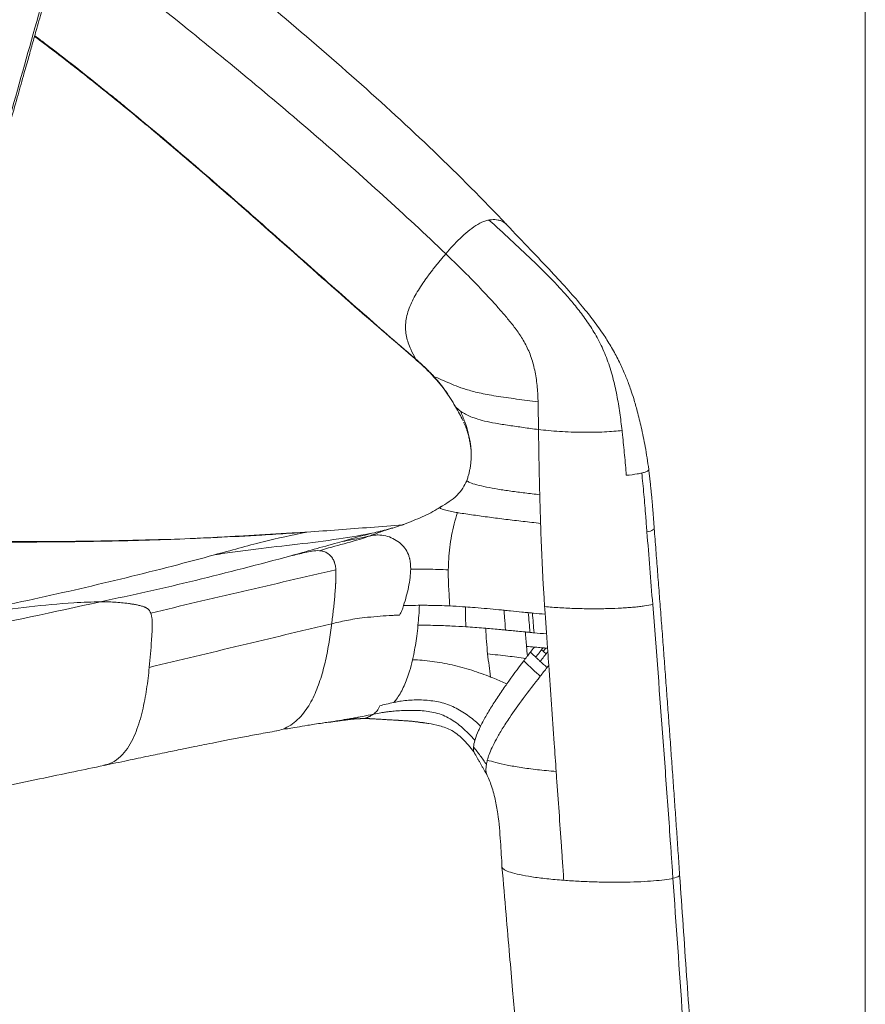
# Model space of a CAD drawing. Units: millimetres. Extents: x 180 to 1804, y 35 to 1885.
# Drawn here: x 1654 to 1804, y 454 to 629 of the extents above; entities that cross this region are included whole.
import ezdxf

# ---------------------------------------------------------------- set-up
doc = ezdxf.new("R2010")
doc.units = ezdxf.units.MM
doc.layers.add('1', color=7, linetype='Continuous', true_color=0xffffff)

msp = doc.modelspace()

# ---------------------------------------------------------------- linework, layer by layer
at = {"layer": '1', "color": 8, "linetype": 'Continuous', "lineweight": 18}
msp.add_line((1804.1, 930.49), (1804.1, 34.8), dxfattribs=at)
at = {"layer": '1', "color": 155, "linetype": 'Continuous', "lineweight": 13}
for points, knots in [([(1626.7, 521.69), (1633.01, 544.18), (1640.98, 572.57), (1650.6, 606.87), (1655.57, 624.59), (1659.3, 637.88), (1661.58, 646), (1662.41, 648.95), (1662.92, 650.8), (1663.55, 653.01), (1664.41, 655.95), (1665.14, 658.54), (1665.51, 660.02)], [0, 0, 0, 0, 0.487706, 0.615779, 0.743853, 0.871926, 0.903945, 0.919954, 0.935963, 0.943968, 0.967982, 1, 1, 1, 1]), ([(1661.68, 644.89), (1668.77, 639.44), (1684.16, 627.41), (1707.14, 608.4), (1722.27, 594.66), (1729.52, 587.72)], [0, 0, 0, 0, 0.297003, 0.648501, 1, 1, 1, 1]), ([(1656.48, 626.47), (1657.06, 626.04), (1657.64, 625.6), (1660.04, 623.79), (1663.64, 621.01), (1667.19, 618.19), (1669.82, 616.07), (1670.7, 615.36), (1672.44, 613.94), (1673.31, 613.22), (1677.63, 609.65), (1681.04, 606.77), (1687.79, 600.98), (1691.13, 598.07), (1696.1, 593.7), (1699.4, 590.78), (1702.69, 587.87), (1707.62, 583.5), (1710.9, 580.59), (1717.46, 574.82), (1720.75, 571.96), (1724.06, 569.13)], [0, 0, 0, 0, 0.023768, 0.023768, 0.098862, 0.173957, 0.173957, 0.211505, 0.211505, 0.249052, 0.249052, 0.399242, 0.399242, 0.549431, 0.549431, 0.624526, 0.699621, 0.699621, 0.84981, 0.84981, 1, 1, 1, 1]), ([(1729.52, 587.72), (1730.33, 588.67), (1731.59, 590.05), (1733.42, 591.7), (1734.86, 592.78), (1736.09, 593.44), (1736.86, 593.67), (1737.15, 593.72), (1737.21, 593.73)], [0, 0, 0, 0, 0.353996, 0.530994, 0.707992, 0.88499, 0.973489, 1, 1, 1, 1]), ([(1737.21, 593.73), (1737.25, 593.74), (1737.41, 593.76), (1737.77, 593.8), (1738.28, 593.81), (1738.85, 593.74), (1739.37, 593.59), (1739.89, 593.33), (1740.2, 593.07), (1740.37, 592.9)], [0, 0, 0, 0, 0.032626, 0.114013, 0.276786, 0.43956, 0.602334, 0.765107, 1, 1, 1, 1]), ([(1760.86, 556.31), (1760.74, 557.35), (1760.47, 559.45), (1759.96, 562.62), (1759.25, 565.82), (1758.27, 568.94), (1757, 571.85), (1755.5, 574.47), (1753.87, 576.84), (1752.15, 579), (1750.37, 581.04), (1747.94, 583.62), (1744.84, 586.68), (1741.05, 590.24), (1738.5, 592.57), (1737.21, 593.73)], [0, 0, 0, 0, 0.0625, 0.125, 0.1875, 0.25, 0.3125, 0.375, 0.4375, 0.5, 0.5625, 0.625, 0.75, 0.875, 1, 1, 1, 1]), ([(1729.52, 587.72), (1729.2, 587.35), (1728.73, 586.79), (1728.11, 586.03), (1727.65, 585.46), (1727.2, 584.88), (1726.75, 584.3), (1726.31, 583.71), (1726.02, 583.31), (1725.31, 582.3), (1724.22, 580.65), (1723.14, 578.48), (1722.6, 576.75), (1722.38, 575.47), (1722.36, 574.23), (1722.52, 573.04), (1722.84, 571.88), (1723.37, 570.55), (1723.86, 569.61), (1724.17, 569.03)], [0, 0, 0, 0, 0.064349, 0.096524, 0.128699, 0.160873, 0.193048, 0.225223, 0.257398, 0.257398, 0.386096, 0.514795, 0.579144, 0.643494, 0.707843, 0.772193, 0.836542, 0.900891, 1, 1, 1, 1]), ([(1729.52, 587.72), (1730.51, 586.77), (1732.47, 584.87), (1735.33, 581.97), (1737.65, 579.48), (1739.5, 577.41), (1740.87, 575.79), (1742.22, 574.06), (1743.48, 572.14), (1744.55, 569.92), (1745.32, 567.4), (1745.76, 564.68), (1745.89, 562.67), (1745.93, 561.59), (1745.93, 561.42)], [0, 0, 0, 0, 0.141011, 0.282021, 0.423032, 0.493537, 0.564042, 0.634547, 0.705053, 0.775558, 0.846063, 0.916568, 0.987074, 1, 1, 1, 1]), ([(1724.17, 569.03), (1724.19, 569.01), (1724.21, 569), (1724.24, 568.97), (1724.29, 568.93), (1724.41, 568.83), (1724.51, 568.74), (1724.71, 568.56), (1724.85, 568.44), (1725.05, 568.26), (1725.11, 568.2), (1725.25, 568.08), (1725.32, 568.02), (1725.45, 567.89), (1725.52, 567.83), (1725.65, 567.7), (1725.72, 567.64), (1725.82, 567.54), (1725.85, 567.51), (1725.92, 567.45), (1725.95, 567.41), (1726.02, 567.35), (1726.05, 567.32), (1726.12, 567.25), (1726.15, 567.22), (1726.22, 567.15), (1726.25, 567.11), (1726.32, 567.04), (1726.36, 567.01), (1726.43, 566.94), (1726.46, 566.9), (1726.51, 566.85), (1726.53, 566.83), (1726.56, 566.8), (1726.62, 566.75), (1726.67, 566.69), (1726.72, 566.64), (1726.74, 566.62), (1726.77, 566.59), (1726.83, 566.53), (1726.88, 566.48), (1726.95, 566.41), (1726.98, 566.38), (1727.05, 566.31), (1727.1, 566.26), (1727.15, 566.21), (1727.18, 566.17), (1727.2, 566.16), (1727.28, 566.07), (1727.35, 566), (1727.42, 565.93)], [0, 0, 0, 0, 0.015625, 0.015625, 0.03125, 0.0625, 0.125, 0.125, 0.25, 0.25, 0.3125, 0.3125, 0.375, 0.375, 0.4375, 0.4375, 0.5, 0.5, 0.53125, 0.53125, 0.5625, 0.5625, 0.59375, 0.59375, 0.625, 0.625, 0.65625, 0.65625, 0.6875, 0.6875, 0.71875, 0.71875, 0.734375, 0.734375, 0.75, 0.78125, 0.78125, 0.796875, 0.796875, 0.8125, 0.84375, 0.84375, 0.875, 0.875, 0.90625, 0.921875, 0.921875, 0.9375, 0.9375, 1, 1, 1, 1]), ([(1745.93, 561.42), (1745.25, 561.5), (1743.95, 561.66), (1742.1, 561.91), (1740.23, 562.17), (1738.43, 562.43), (1736.84, 562.71), (1734.97, 563.1), (1733.07, 563.61), (1731.33, 564.24), (1729.87, 564.87), (1728.56, 565.43), (1727.75, 565.79), (1727.42, 565.93)], [0, 0, 0, 0, 0.064936, 0.129872, 0.194807, 0.259743, 0.324679, 0.389615, 0.519486, 0.649358, 0.77923, 0.909101, 1, 1, 1, 1]), ([(1732.14, 559.77), (1731.94, 559.92), (1731.63, 560.17), (1731.36, 560.43), (1731.26, 560.53)], [0, 0, 0, 0, 0.576337, 1, 1, 1, 1]), ([(1746, 556.49), (1746, 556.7), (1745.99, 557.1), (1745.98, 557.71), (1745.98, 558.22), (1745.98, 558.63), (1745.97, 559.25), (1745.96, 560.17), (1745.95, 561), (1745.93, 561.42)], [0, 0, 0, 0, 0.125, 0.25, 0.375, 0.4375, 0.5, 0.75, 1, 1, 1, 1]), ([(1734.04, 552.65), (1734.02, 553.05), (1733.92, 554.13), (1733.56, 555.88), (1732.94, 557.86), (1732.42, 559.14), (1732.14, 559.77)], [0, 0, 0, 0, 0.160637, 0.440424, 0.720212, 1, 1, 1, 1]), ([(1746, 556.49), (1745.06, 556.61), (1743.75, 556.79), (1742.06, 557.04), (1740.79, 557.22), (1739.51, 557.4), (1737.98, 557.66), (1736.36, 558), (1734.85, 558.43), (1733.69, 558.88), (1732.8, 559.32), (1732.34, 559.62), (1732.14, 559.77)], [0, 0, 0, 0, 0.125, 0.1875, 0.25, 0.3125, 0.375, 0.5, 0.625, 0.75, 0.875, 1, 1, 1, 1]), ([(1760.86, 556.31), (1760.89, 556.06), (1760.98, 555.2), (1761.13, 553.74), (1761.36, 551.34), (1761.52, 549.55), (1761.62, 548.35)], [0, 0, 0, 0, 0.094433, 0.320825, 0.547217, 1, 1, 1, 1]), ([(1764.36, 548.76), (1764.12, 548.7), (1763.34, 548.55), (1762.35, 548.42), (1761.62, 548.35)], [0, 0, 0, 0, 0.337515, 1, 1, 1, 1]), ([(1764.36, 548.76), (1764.58, 548.81), (1765.19, 548.98), (1765.58, 549.2), (1765.61, 549.37), (1765.6, 549.41)], [0, 0, 0, 0, 0.280644, 0.852766, 1, 1, 1, 1]), ([(1765.28, 538.29), (1765.21, 539.21), (1765.03, 541.43), (1764.8, 544.3), (1764.56, 546.87), (1764.42, 548.14), (1764.36, 548.76)], [0, 0, 0, 0, 0.263698, 0.637467, 0.824352, 1, 1, 1, 1]), ([(1733.26, 547.4), (1733.37, 547.28), (1733.78, 547.03), (1734.97, 546.65), (1736.7, 546.26), (1738.42, 545.95), (1739.92, 545.71), (1741.1, 545.54), (1742.33, 545.38), (1744.02, 545.16), (1745.34, 545.01), (1746.23, 544.91)], [0, 0, 0, 0, 0.122502, 0.268752, 0.415002, 0.561251, 0.634376, 0.707501, 0.780626, 0.85375, 1, 1, 1, 1]), ([(1746.23, 544.91), (1746.24, 544.8), (1746.27, 543.37), (1746.32, 541.68), (1746.37, 540.09), (1746.38, 539.81)], [0, 0, 0, 0, 0.06308, 0.838676, 1, 1, 1, 1]), ([(1731.62, 541.72), (1731.26, 541.78), (1730.51, 541.92), (1729.48, 542.13), (1728.8, 542.33), (1728.5, 542.49), (1728.45, 542.6), (1728.52, 542.67), (1728.56, 542.7)], [0, 0, 0, 0, 0.202318, 0.43519, 0.668061, 0.784496, 0.900932, 1, 1, 1, 1]), ([(1729.98, 531.53), (1729.99, 532.17), (1730.06, 534.21), (1730.46, 537.67), (1731.16, 540.41), (1731.62, 541.72)], [0, 0, 0, 0, 0.186679, 0.59334, 1, 1, 1, 1]), ([(1731.62, 541.72), (1731.68, 541.71), (1732.57, 541.56), (1734.42, 541.29), (1737.26, 540.9), (1740.21, 540.52), (1742.74, 540.22), (1744.8, 539.99), (1745.85, 539.87), (1746.38, 539.81)], [0, 0, 0, 0, 0.01295, 0.21036, 0.40777, 0.60518, 0.80259, 0.901295, 1, 1, 1, 1]), ([(1688.71, 537.29), (1686.25, 537.19), (1680.46, 536.93), (1670.17, 536.64), (1657.67, 536.46), (1644.82, 536.51), (1635.89, 536.68), (1631.68, 536.8), (1631.21, 536.81)], [0, 0, 0, 0, 0.13601, 0.321228, 0.555404, 0.793169, 0.977063, 1, 1, 1, 1]), ([(1704.83, 538.25), (1702.24, 537.75), (1696.77, 536.54), (1691.3, 535), (1688.42, 534.22)], [0, 0, 0, 0, 0.474788, 1, 1, 1, 1]), ([(1716.81, 538.15), (1714.72, 537.71), (1710.18, 536.95), (1703.15, 536.09), (1697, 535.4), (1692.09, 534.78), (1689.64, 534.41), (1688.42, 534.22)], [0, 0, 0, 0, 0.223375, 0.48225, 0.741125, 0.870562, 1, 1, 1, 1]), ([(1704.83, 538.25), (1703.82, 538.18), (1701.18, 538), (1695.82, 537.66), (1691.42, 537.43), (1688.71, 537.29)], [0, 0, 0, 0, 0.191145, 0.500168, 1, 1, 1, 1]), ([(1715.82, 537.51), (1715.13, 537.37), (1713.85, 537.11), (1712, 536.75), (1710.84, 536.51), (1710.28, 536.37)], [0, 0, 0, 0, 0.373126, 0.686563, 1, 1, 1, 1]), ([(1716.13, 537.62), (1716.36, 537.71), (1717.27, 538.04), (1718.25, 538.41), (1719, 538.67), (1719.07, 538.69)], [0, 0, 0, 0, 0.240064, 0.925915, 1, 1, 1, 1]), ([(1723.29, 531.66), (1723.29, 531.71), (1723.29, 531.96), (1723.28, 532.42), (1723.22, 532.94), (1723.16, 533.26), (1723.14, 533.39), (1723.13, 533.45), (1723.11, 533.54), (1723.04, 533.82), (1722.82, 534.49), (1722.27, 535.46), (1721.32, 536.43), (1720.16, 537.17), (1718.86, 537.63), (1717.72, 537.77), (1716.8, 537.73), (1716.35, 537.66), (1716.13, 537.62)], [0, 0, 0, 0, 0.015349, 0.07689, 0.138431, 0.169201, 0.173047, 0.176894, 0.184586, 0.199971, 0.261512, 0.384593, 0.507675, 0.630756, 0.753837, 0.876919, 0.938459, 1, 1, 1, 1]), ([(1765.28, 538.29), (1765.76, 538.39), (1766.34, 538.58), (1766.56, 538.81), (1766.57, 538.91), (1766.57, 538.92)], [0, 0, 0, 0, 0.582452, 0.929242, 1, 1, 1, 1]), ([(1639.79, 522.84), (1640.48, 522.98), (1641.85, 523.27), (1644.59, 523.84), (1649.39, 524.85), (1656.25, 526.34), (1664.48, 528.18), (1672.71, 530.13), (1680.69, 532.13), (1685.93, 533.54), (1688.42, 534.22)], [0, 0, 0, 0, 0.042324, 0.084648, 0.169297, 0.338593, 0.50789, 0.677187, 0.846483, 1, 1, 1, 1]), ([(1701.99, 534.05), (1696.34, 532.51), (1687.87, 530.32), (1676.58, 527.68), (1670.95, 526.48), (1668.13, 525.87)], [0, 0, 0, 0, 0.5, 0.75, 1, 1, 1, 1]), ([(1710, 531.54), (1710, 531.73), (1709.96, 532.16), (1709.84, 532.62), (1709.73, 532.91), (1709.71, 532.98), (1709.68, 533.05), (1709.6, 533.22), (1709.41, 533.59), (1709.05, 534.08), (1708.5, 534.54), (1707.87, 534.83), (1707.37, 534.92), (1707.1, 534.95), (1707.06, 534.95)], [0, 0, 0, 0, 0.107108, 0.250705, 0.27763, 0.286605, 0.29558, 0.322504, 0.394303, 0.537901, 0.681498, 0.825096, 0.968693, 1, 1, 1, 1]), ([(1677.08, 523.86), (1679.77, 524.5), (1685.13, 525.8), (1693.4, 527.71), (1701.66, 529.63), (1707.22, 530.91), (1710, 531.54)], [0, 0, 0, 0, 0.250001, 0.5, 0.75, 1, 1, 1, 1]), ([(1709.25, 521.95), (1709.34, 522.74), (1709.54, 524.33), (1709.76, 526.32), (1709.86, 527.62), (1709.9, 528.17), (1709.91, 528.35), (1709.92, 528.45), (1709.92, 528.52), (1709.93, 528.6), (1709.94, 528.7), (1709.94, 528.8), (1709.95, 528.9), (1709.95, 529), (1709.98, 529.48), (1710, 530.13), (1710.01, 530.94), (1710, 531.34), (1710, 531.54)], [0, 0, 0, 0, 0.25, 0.5, 0.625, 0.65625, 0.671875, 0.679688, 0.6875, 0.695312, 0.703125, 0.71875, 0.726562, 0.734375, 0.75, 0.875, 0.9375, 1, 1, 1, 1]), ([(1723.29, 531.66), (1723.26, 531.16), (1723.2, 530.1), (1722.92, 528.49), (1722.53, 526.83), (1722.2, 525.74), (1722.04, 525.19)], [0, 0, 0, 0, 0.226061, 0.482395, 0.739244, 1, 1, 1, 1]), ([(1723.29, 531.66), (1723.69, 531.67), (1724.38, 531.68), (1725.39, 531.68), (1726.6, 531.67), (1728.15, 531.63), (1729.38, 531.57), (1729.98, 531.53)], [0, 0, 0, 0, 0.187038, 0.322532, 0.458025, 0.729013, 1, 1, 1, 1]), ([(1729.98, 531.53), (1729.98, 531.47), (1729.97, 530.72), (1729.98, 529.62), (1730.05, 528.23), (1730.14, 526.86), (1730.2, 525.82), (1730.23, 525.13)], [0, 0, 0, 0, 0.026572, 0.351048, 0.513286, 0.675524, 1, 1, 1, 1]), ([(1625.71, 517.04), (1631.58, 518.24), (1645.71, 520.99), (1659.86, 524.07), (1668.13, 525.87)], [0, 0, 0, 0, 0.415129, 1, 1, 1, 1]), ([(1668.13, 525.87), (1667.39, 525.86), (1665.8, 525.82), (1661.58, 525.61), (1652.85, 524.77), (1645.02, 523.61), (1639.79, 522.84)], [0, 0, 0, 0, 0.078191, 0.166071, 0.444027, 1, 1, 1, 1]), ([(1677.08, 523.86), (1677.08, 523.86), (1677, 524.08), (1676.76, 524.49), (1676.36, 524.77), (1676.12, 524.88), (1676.06, 524.91), (1675.99, 524.93), (1675.84, 524.99), (1675.5, 525.1), (1674.99, 525.24), (1674.37, 525.37), (1673.75, 525.48), (1672.92, 525.6), (1671.88, 525.72), (1670.63, 525.81), (1669.38, 525.87), (1668.55, 525.88), (1668.13, 525.87)], [0, 0, 0, 0, 0.000439, 0.067077, 0.133714, 0.146208, 0.150373, 0.154538, 0.167033, 0.200351, 0.266989, 0.333626, 0.400263, 0.466901, 0.600176, 0.73345, 0.866725, 1, 1, 1, 1]), ([(1722.04, 525.19), (1721.95, 524.9), (1721.76, 524.31), (1721.46, 523.78), (1721.31, 523.51)], [0, 0, 0, 0, 0.498787, 1, 1, 1, 1]), ([(1722.04, 525.19), (1722.3, 525.2), (1723.13, 525.22), (1724.07, 525.24), (1724.77, 525.25), (1724.85, 525.25)], [0, 0, 0, 0, 0.282653, 0.909102, 1, 1, 1, 1]), ([(1724.85, 525.25), (1725.07, 525.25), (1725.59, 525.25), (1726.74, 525.24), (1728.33, 525.21), (1729.6, 525.16), (1730.23, 525.13)], [0, 0, 0, 0, 0.124312, 0.29945, 0.649725, 1, 1, 1, 1]), ([(1733.05, 524.96), (1732.87, 524.98), (1731.94, 525.04), (1731, 525.09), (1730.23, 525.13)], [0, 0, 0, 0, 0.193209, 1, 1, 1, 1]), ([(1747.1, 525.02), (1747.97, 524.94), (1749.79, 524.8), (1752.67, 524.67), (1755.56, 524.62), (1758.3, 524.65), (1760.4, 524.73), (1761.92, 524.83), (1762.99, 524.92), (1763.97, 525.02), (1765.15, 525.17), (1765.89, 525.31), (1766.31, 525.4)], [0, 0, 0, 0, 0.125, 0.25, 0.375, 0.5, 0.625, 0.6875, 0.75, 0.8125, 0.875, 1, 1, 1, 1]), ([(1769.9, 476.72), (1769.87, 477.23), (1769.8, 478.24), (1769.66, 480.27), (1769.41, 483.82), (1769.05, 488.89), (1768.61, 494.97), (1767.72, 507.14), (1766.95, 517.28), (1766.31, 525.4)], [0, 0, 0, 0, 0.03125, 0.0625, 0.125, 0.25, 0.375, 0.5, 1, 1, 1, 1]), ([(1677.08, 523.86), (1677.16, 523.67), (1677.26, 523.27), (1677.36, 522.47), (1677.37, 521.81), (1677.36, 521.33), (1677.35, 521.23), (1677.35, 521.12), (1677.35, 521.02), (1677.34, 520.92), (1677.34, 520.85), (1677.34, 520.77), (1677.33, 520.67), (1677.32, 520.49), (1677.29, 519.94), (1677.2, 518.63), (1677.05, 516.62), (1676.91, 515.02), (1676.83, 514.22)], [0, 0, 0, 0, 0.0625, 0.125, 0.25, 0.265625, 0.273438, 0.28125, 0.296875, 0.304688, 0.3125, 0.320312, 0.328125, 0.34375, 0.375, 0.5, 0.75, 1, 1, 1, 1]), ([(1721.31, 523.51), (1721, 523.5), (1720.37, 523.47), (1719.01, 523.4), (1717.18, 523.27), (1714.46, 523), (1711.7, 522.56), (1710.08, 522.16), (1709.25, 521.95)], [0, 0, 0, 0, 0.054453, 0.108804, 0.245445, 0.405792, 0.694709, 1, 1, 1, 1]), ([(1733.05, 524.96), (1733.05, 524.75), (1733.05, 523.56), (1733.06, 522.38), (1733.08, 521.42)], [0, 0, 0, 0, 0.179458, 1, 1, 1, 1]), ([(1739.88, 524.37), (1739.58, 524.4), (1737.9, 524.57), (1735.64, 524.77), (1733.61, 524.93), (1733.05, 524.96)], [0, 0, 0, 0, 0.138946, 0.76278, 1, 1, 1, 1]), ([(1739.88, 524.37), (1740.27, 524.34), (1741.33, 524.23), (1742.76, 524.08), (1743.82, 523.98), (1744.19, 523.94)], [0, 0, 0, 0, 0.263426, 0.738458, 1, 1, 1, 1]), ([(1739.89, 524.37), (1739.92, 523.94), (1740, 522.76), (1740.09, 521.59), (1740.15, 520.84)], [0, 0, 0, 0, 0.360761, 1, 1, 1, 1]), ([(1744.92, 523.87), (1744.99, 523.86), (1745.74, 523.79), (1746.5, 523.72), (1747.2, 523.66)], [0, 0, 0, 0, 0.086944, 1, 1, 1, 1]), ([(1676.83, 514.22), (1679.53, 514.86), (1684.93, 516.15), (1693.01, 518.09), (1699.74, 519.71), (1704.48, 520.83), (1707.19, 521.47), (1708.57, 521.79), (1709.25, 521.95)], [0, 0, 0, 0, 0.25, 0.5, 0.75, 0.875, 0.9375, 1, 1, 1, 1]), ([(1709.25, 521.95), (1709.23, 521.85), (1709.09, 520.64), (1708.75, 518.32), (1708.1, 515.04), (1707.22, 511.84), (1706.02, 508.77), (1704.35, 505.99), (1702.45, 504.15), (1701.08, 503.45), (1700.6, 503.26), (1700.6, 503.26)], [0, 0, 0, 0, 0.013348, 0.165126, 0.316904, 0.468682, 0.62046, 0.772237, 0.924015, 0.999904, 1, 1, 1, 1]), ([(1723.62, 515.56), (1723.7, 515.88), (1723.99, 517.23), (1724.32, 519.27), (1724.52, 521.05), (1724.59, 521.7)], [0, 0, 0, 0, 0.164023, 0.695188, 1, 1, 1, 1]), ([(1724.59, 521.7), (1725.56, 521.71), (1727.57, 521.69), (1730.45, 521.58), (1732.27, 521.48), (1733.08, 521.42)], [0, 0, 0, 0, 0.354288, 0.708576, 1, 1, 1, 1]), ([(1733.08, 521.42), (1734.16, 521.35), (1735.34, 521.26), (1736.5, 521.17), (1736.62, 521.16)], [0, 0, 0, 0, 0.893017, 1, 1, 1, 1]), ([(1736.62, 521.16), (1737.53, 521.08), (1738.71, 520.97), (1739.87, 520.87), (1740.15, 520.84)], [0, 0, 0, 0, 0.757382, 1, 1, 1, 1]), ([(1740.15, 520.84), (1740.51, 520.81), (1741.24, 520.74), (1742.41, 520.63), (1743.22, 520.55), (1743.67, 520.51)], [0, 0, 0, 0, 0.308945, 0.617889, 1, 1, 1, 1]), ([(1736.97, 516.6), (1738.19, 516.49), (1740.45, 516.24), (1742.67, 515.95), (1743.72, 515.82)], [0, 0, 0, 0, 0.52663, 1, 1, 1, 1]), ([(1745.27, 517.82), (1745.43, 517.81), (1745.94, 517.76), (1746.45, 517.71), (1746.81, 517.69)], [0, 0, 0, 0, 0.304482, 1, 1, 1, 1]), ([(1745.51, 516.02), (1745.72, 516.3), (1746.07, 516.73), (1746.41, 517.18), (1746.54, 517.34)], [0, 0, 0, 0, 0.630358, 1, 1, 1, 1]), ([(1747.36, 516.61), (1747.23, 516.45), (1746.88, 516.01), (1746.54, 515.57), (1746.31, 515.28)], [0, 0, 0, 0, 0.352941, 1, 1, 1, 1]), ([(1720.32, 507.99), (1720.53, 508.24), (1721.17, 509.08), (1722.15, 510.84), (1723.02, 513.19), (1723.46, 514.86), (1723.62, 515.56)], [0, 0, 0, 0, 0.149352, 0.465437, 0.781522, 1, 1, 1, 1]), ([(1743.72, 515.82), (1743.7, 515.79), (1743.59, 515.64), (1743.47, 515.49), (1743.38, 515.36)], [0, 0, 0, 0, 0.161777, 1, 1, 1, 1]), ([(1747.83, 514.57), (1748.16, 509.94), (1748.6, 503.66), (1749.04, 497.38), (1749.15, 495.72)], [0, 0, 0, 0, 0.736255, 1, 1, 1, 1]), ([(1676.83, 514.22), (1676.68, 512.93), (1676.39, 510.33), (1675.67, 506.49), (1674.57, 502.74), (1672.85, 499.3), (1670.61, 497.25), (1669.1, 496.89), (1668.73, 496.83)], [0, 0, 0, 0, 0.185717, 0.373129, 0.561581, 0.750472, 0.940409, 1, 1, 1, 1]), ([(1740.36, 511.26), (1740.28, 511.14), (1739.68, 510.29), (1738.62, 508.74), (1737.32, 506.68), (1736.36, 505.03), (1735.87, 504.09), (1735.71, 503.76)], [0, 0, 0, 0, 0.045001, 0.3137, 0.582399, 0.851098, 1, 1, 1, 1]), ([(1740.36, 511.26), (1740.27, 511.3), (1739.82, 511.51), (1739.01, 511.88), (1738.15, 512.24), (1737.64, 512.45), (1737.5, 512.5)], [0, 0, 0, 0, 0.101971, 0.480556, 0.859141, 1, 1, 1, 1]), ([(1717.82, 507.39), (1718.18, 507.48), (1719.02, 507.7), (1719.85, 507.89), (1720.32, 507.99)], [0, 0, 0, 0, 0.432322, 1, 1, 1, 1]), ([(1735.71, 503.76), (1735.55, 503.92), (1735.07, 504.38), (1734.22, 505.11), (1732.79, 506.19), (1731.22, 507.11), (1729.54, 507.76), (1728.23, 508.1), (1726.9, 508.31), (1725.57, 508.42), (1724.24, 508.44), (1722.92, 508.38), (1721.72, 508.25), (1720.87, 508.1), (1720.44, 508.01), (1720.33, 507.99), (1720.32, 507.99)], [0, 0, 0, 0, 0.041332, 0.121124, 0.200917, 0.360502, 0.440294, 0.520087, 0.599879, 0.679672, 0.759464, 0.839257, 0.919049, 0.978893, 0.998842, 1, 1, 1, 1]), ([(1714.01, 505.36), (1714.02, 505.36), (1714.11, 505.38), (1714.85, 505.51), (1715.73, 505.7), (1716.53, 505.86), (1716.69, 505.89)], [0, 0, 0, 0, 0.009502, 0.100306, 0.826739, 1, 1, 1, 1]), ([(1714.71, 505.13), (1714.88, 505.14), (1715.32, 505.2), (1715.98, 505.48), (1716.46, 505.76), (1716.69, 505.89)], [0, 0, 0, 0, 0.23614, 0.638834, 1, 1, 1, 1]), ([(1716.69, 505.89), (1716.9, 506.07), (1717.32, 506.41), (1717.66, 507.07), (1717.82, 507.39)], [0, 0, 0, 0, 0.505844, 1, 1, 1, 1]), ([(1716.69, 505.89), (1717.12, 505.98), (1717.77, 506.1), (1718.64, 506.25), (1719.19, 506.32), (1719.85, 506.4), (1720.74, 506.49), (1721.97, 506.55), (1723.32, 506.58), (1724.68, 506.56), (1726.04, 506.45), (1727.39, 506.23), (1728.72, 505.86), (1730.42, 505.09), (1731.92, 504.02), (1733.25, 502.77), (1734.07, 501.94), (1734.54, 501.42), (1734.7, 501.23)], [0, 0, 0, 0, 0.068718, 0.103077, 0.137436, 0.154615, 0.206153, 0.274871, 0.343589, 0.412307, 0.481025, 0.549743, 0.61846, 0.687178, 0.824614, 0.893332, 0.96205, 1, 1, 1, 1]), ([(1708.61, 504.47), (1709.24, 504.57), (1710.42, 504.75), (1712.06, 505.02), (1713.15, 505.2), (1713.7, 505.3), (1713.94, 505.35), (1714.01, 505.36)], [0, 0, 0, 0, 0.410841, 0.727266, 0.885479, 0.964586, 1, 1, 1, 1]), ([(1714.01, 505.36), (1713.77, 505.28), (1713.01, 505.07), (1712.23, 504.93), (1711.69, 504.86)], [0, 0, 0, 0, 0.312744, 1, 1, 1, 1]), ([(1723.94, 504.59), (1723.2, 504.66), (1721.65, 504.79), (1719.2, 504.91), (1717.49, 505.01), (1716.59, 505.07)], [0, 0, 0, 0, 0.301285, 0.633824, 1, 1, 1, 1]), ([(1723.71, 504.6), (1723.76, 504.6), (1723.83, 504.59), (1723.91, 504.59), (1723.94, 504.59)], [0, 0, 0, 0, 0.650637, 1, 1, 1, 1]), ([(1735.71, 503.76), (1735.58, 503.49), (1735.19, 502.66), (1734.88, 501.83), (1734.71, 501.29), (1734.7, 501.23)], [0, 0, 0, 0, 0.286398, 0.928777, 1, 1, 1, 1]), ([(1734.46, 500.05), (1734.45, 499.9), (1734.45, 499.62), (1734.5, 499.26), (1734.6, 499.02), (1734.68, 498.89), (1734.7, 498.86)], [0, 0, 0, 0, 0.294138, 0.588276, 0.882414, 1, 1, 1, 1]), ([(1736.91, 497.74), (1737.37, 497.59), (1738.42, 497.29), (1740.37, 496.84), (1742.82, 496.41), (1745.74, 496.02), (1747.98, 495.81), (1749.15, 495.72)], [0, 0, 0, 0, 0.187686, 0.390764, 0.593843, 0.796921, 1, 1, 1, 1]), ([(1736.75, 496.91), (1736.72, 496.66), (1736.66, 496.18), (1736.66, 495.75), (1736.69, 495.56), (1736.7, 495.55)], [0, 0, 0, 0, 0.499542, 0.971742, 1, 1, 1, 1]), ([(1749.15, 495.72), (1749.18, 495.35), (1749.35, 492.95), (1749.66, 488.53), (1750.01, 483.46), (1750.26, 479.91), (1750.4, 477.89), (1750.47, 476.87), (1750.51, 476.37)], [0, 0, 0, 0, 0.057424, 0.371616, 0.685808, 0.842904, 0.921452, 1, 1, 1, 1]), ([(1739.53, 478.69), (1739.53, 478.68), (1739.55, 478.6), (1739.66, 478.44), (1740.07, 478.15), (1740.95, 477.79), (1742.58, 477.37), (1744.76, 476.98), (1747.42, 476.63), (1749.45, 476.45), (1750.51, 476.37)], [0, 0, 0, 0, 0.01597, 0.097973, 0.179975, 0.34398, 0.507985, 0.67199, 0.835995, 1, 1, 1, 1]), ([(1750.51, 476.37), (1751.4, 476.3), (1753.25, 476.18), (1756.1, 476.07), (1758.94, 476.02), (1762.58, 476.04), (1765.87, 476.19), (1768.48, 476.46), (1769.49, 476.63), (1769.9, 476.72)], [0, 0, 0, 0, 0.125, 0.25, 0.375, 0.5, 0.75, 0.875, 1, 1, 1, 1]), ([(1769.9, 476.72), (1770.39, 476.84), (1770.96, 477.04), (1771.11, 477.26), (1771.1, 477.35)], [0, 0, 0, 0, 0.619993, 1, 1, 1, 1]), ([(1796.83, 90.5), (1794.73, 120.7), (1790.33, 183.75), (1784.79, 263.22), (1780.21, 328.92), (1776.77, 378.18), (1773.91, 419.24), (1771.62, 452.09), (1770.47, 468.51), (1769.9, 476.72)], [0, 0, 0, 0, 0.234607, 0.489738, 0.617303, 0.744869, 0.872434, 0.936217, 1, 1, 1, 1])]:
    msp.add_open_spline(points, degree=3, knots=knots, dxfattribs=at)
at = {"layer": '1', "color": 155, "linetype": 'Continuous', "lineweight": 18}
for points, knots in [([(1626.98, 522.06), (1628.36, 526.92), (1631.06, 536.53), (1635, 550.47), (1638.67, 563.49), (1642.01, 575.32), (1645.01, 585.95), (1647.67, 595.38), (1650, 603.61), (1651.86, 610.19), (1653.3, 615.3), (1654.38, 619.11), (1655.27, 622.25), (1656.06, 625.07), (1656.91, 628.05), (1658.03, 632.04), (1659.52, 637.31), (1661.42, 643.99), (1663.65, 651.9), (1665.26, 657.57), (1666.12, 660.61)], [0, 0, 0, 0, 0.105365, 0.207963, 0.301929, 0.387264, 0.463965, 0.532033, 0.591468, 0.642267, 0.674567, 0.702053, 0.724724, 0.742694, 0.762906, 0.789456, 0.828885, 0.877119, 0.934158, 1, 1, 1, 1]), ([(1740.35, 592.92), (1736.17, 597.32), (1727.55, 606), (1713.75, 618.63), (1699.39, 631.01), (1684.68, 643.2), (1673.41, 652.5), (1667.08, 657.72), (1665.63, 658.91)], [0, 0, 0, 0, 0.189109, 0.378059, 0.56686, 0.755554, 0.944189, 1, 1, 1, 1]), ([(1656.44, 626.37), (1658.76, 624.64), (1663.72, 620.84), (1671.54, 614.61), (1680.18, 607.42), (1689.78, 599.17), (1700.93, 589.35), (1712.55, 578.99), (1720.69, 571.95), (1724.36, 568.81)], [0, 0, 0, 0, 0.094795, 0.205278, 0.33082, 0.469946, 0.631068, 0.834193, 1, 1, 1, 1]), ([(1765.6, 549.41), (1765.43, 550.75), (1765.04, 553.26), (1764.33, 556.72), (1763.64, 559.56), (1763.01, 561.77), (1762.48, 563.4), (1761.94, 564.92), (1761.24, 566.68), (1760.24, 568.83), (1759.03, 571.06), (1757.53, 573.46), (1755.79, 575.9), (1753.67, 578.55), (1751.18, 581.43), (1748.09, 584.79), (1744.38, 588.67), (1741.76, 591.43), (1740.37, 592.9)], [0, 0, 0, 0, 0.075993, 0.140724, 0.19382, 0.234971, 0.26408, 0.285719, 0.322044, 0.363395, 0.408253, 0.45279, 0.511982, 0.572336, 0.648393, 0.745399, 0.862876, 1, 1, 1, 1]), ([(1724.46, 568.68), (1724.6, 568.56), (1725.26, 567.99), (1726.14, 567.16), (1726.93, 566.35), (1727.2, 566.07)], [0, 0, 0, 0, 0.152015, 0.722905, 1, 1, 1, 1]), ([(1727.15, 566.07), (1727.5, 565.72), (1728.26, 564.91), (1729.31, 563.61), (1730.34, 562.06), (1730.97, 561.03), (1731.26, 560.54)], [0, 0, 0, 0, 0.243536, 0.522505, 0.777871, 1, 1, 1, 1]), ([(1727.29, 565.99), (1727.63, 565.63), (1728.29, 564.92), (1729.11, 563.91), (1729.77, 562.95), (1730.24, 562.21), (1730.75, 561.4), (1731.07, 560.86), (1731.26, 560.53)], [0, 0, 0, 0, 0.240533, 0.483026, 0.611907, 0.744542, 0.845313, 1, 1, 1, 1]), ([(1731.26, 560.53), (1731.5, 560.12), (1731.97, 559.29), (1732.39, 558.47), (1732.6, 558.06)], [0, 0, 0, 0, 0.503922, 1, 1, 1, 1]), ([(1733.26, 547.4), (1733.06, 546.93), (1732.57, 545.98), (1731.47, 544.67), (1730.02, 543.56), (1729.07, 542.96), (1728.57, 542.7)], [0, 0, 0, 0, 0.189614, 0.409892, 0.678972, 1, 1, 1, 1]), ([(1728.75, 542.85), (1728.5, 542.67), (1727.34, 541.87), (1724.95, 540.81), (1721.96, 539.52), (1719.98, 538.93), (1719.07, 538.69)], [0, 0, 0, 0, 0.094627, 0.411396, 0.731376, 1, 1, 1, 1]), ([(1728.56, 542.7), (1728.57, 542.71), (1728.62, 542.74), (1728.7, 542.78), (1728.77, 542.8)], [0, 0, 0, 0, 0.15282, 1, 1, 1, 1]), ([(1722.07, 539.6), (1722, 539.59), (1720.05, 539.42), (1716.21, 539.1), (1710.54, 538.66), (1706.71, 538.39), (1704.83, 538.25)], [0, 0, 0, 0, 0.011524, 0.349968, 0.679529, 1, 1, 1, 1]), ([(1720.1, 539.03), (1719.53, 538.85), (1718.75, 538.63), (1717.88, 538.39), (1717.27, 538.24), (1716.96, 538.18), (1716.9, 538.16), (1716.94, 538.18)], [0, 0, 0, 0, 0.262742, 0.397333, 0.520609, 0.757685, 1, 1, 1, 1]), ([(1679.89, 536.97), (1679.41, 536.96), (1677.43, 536.89), (1674.11, 536.8), (1670.13, 536.71), (1666.75, 536.66), (1663.88, 536.62), (1660.93, 536.59), (1657.4, 536.57), (1652.85, 536.56), (1647.35, 536.59), (1640.88, 536.67), (1635.37, 536.79), (1632.02, 536.88), (1631.19, 536.9)], [0, 0, 0, 0, 0.031176, 0.129167, 0.213829, 0.285183, 0.343248, 0.394302, 0.469287, 0.562512, 0.673919, 0.803429, 0.950938, 1, 1, 1, 1]), ([(1746.31, 512.64), (1745.28, 511.31), (1743.34, 508.8), (1741.12, 505.68), (1739.58, 503.3), (1738.53, 501.51), (1737.75, 500), (1737.21, 498.75), (1737.01, 498.06), (1736.91, 497.74)], [0, 0, 0, 0, 0.235144, 0.443354, 0.576061, 0.698481, 0.810013, 0.910464, 1, 1, 1, 1]), ([(1700.6, 503.26), (1700.9, 503.27), (1701.63, 503.33), (1703.03, 503.58), (1704.88, 503.9), (1706.62, 504.17), (1707.6, 504.32)], [0, 0, 0, 0, 0.24714, 0.496502, 0.747782, 1, 1, 1, 1]), ([(1707.58, 504.32), (1707.6, 504.32), (1707.93, 504.37), (1708.27, 504.42), (1708.61, 504.47)], [0, 0, 0, 0, 0.056133, 1, 1, 1, 1]), ([(1723.44, 504.64), (1723.52, 504.63), (1723.61, 504.62), (1723.69, 504.61), (1723.71, 504.6)], [0, 0, 0, 0, 0.870454, 1, 1, 1, 1]), ([(1726.43, 504.26), (1727.1, 504.16), (1728.51, 503.85), (1730.8, 503.05), (1732.92, 501.22), (1734.14, 499.74), (1734.7, 498.86)], [0, 0, 0, 0, 0.197806, 0.429725, 0.696477, 1, 1, 1, 1]), ([(1668.78, 496.78), (1670.19, 497.08), (1672.82, 497.63), (1676.53, 498.41), (1679.75, 499.08), (1682.49, 499.65), (1684.72, 500.1), (1686.69, 500.5), (1688.65, 500.89), (1690.91, 501.33), (1693.49, 501.83), (1696.37, 502.37), (1698.4, 502.73), (1699.47, 502.92)], [0, 0, 0, 0, 0.135446, 0.255497, 0.360152, 0.449413, 0.523279, 0.578359, 0.642625, 0.716923, 0.801252, 0.895611, 1, 1, 1, 1]), ([(1736.75, 496.91), (1736.77, 497.04), (1736.81, 497.31), (1736.88, 497.6), (1736.91, 497.74)], [0, 0, 0, 0, 0.493846, 1, 1, 1, 1]), ([(1622.08, 487.05), (1624, 487.46), (1628.6, 488.45), (1635.76, 489.94), (1643.38, 491.51), (1650.52, 492.98), (1657.16, 494.36), (1663.18, 495.61), (1666.98, 496.41), (1668.74, 496.77)], [0, 0, 0, 0, 0.124859, 0.296511, 0.458358, 0.610397, 0.752626, 0.885041, 1, 1, 1, 1]), ([(1736.66, 495.55), (1737, 494.85), (1737.65, 493.29), (1738.33, 490.81), (1738.96, 487.41), (1739.24, 483.37), (1739.46, 480.22), (1739.52, 478.7)], [0, 0, 0, 0, 0.13108, 0.288246, 0.440978, 0.730752, 1, 1, 1, 1]), ([(1739.52, 478.72), (1739.76, 475.91), (1740.22, 470.67), (1740.84, 463.37), (1741.37, 457.21), (1741.78, 452.43), (1742.11, 448.65), (1742.39, 445.28), (1742.72, 441.5), (1743.14, 436.6), (1743.67, 430.43), (1744.32, 422.87), (1745.06, 414.3), (1745.88, 404.74), (1746.79, 394.17), (1747.78, 382.6), (1748.91, 369.47), (1750.17, 354.68), (1751.59, 338.16), (1753.12, 320.38), (1754.75, 301.35), (1756.49, 281.06), (1758.33, 259.52), (1760.22, 237.41), (1762.16, 214.79), (1764.13, 191.73), (1766.19, 167.62), (1768.33, 142.45), (1770.5, 117.05), (1771.95, 100.04), (1772.65, 91.76)], [0, 0, 0, 0, 0.021806, 0.040669, 0.056587, 0.069562, 0.0777, 0.085929, 0.095692, 0.106988, 0.123947, 0.143492, 0.165624, 0.190342, 0.217647, 0.247538, 0.280016, 0.319462, 0.362153, 0.408089, 0.45727, 0.509696, 0.565367, 0.624284, 0.681142, 0.740727, 0.803039, 0.868079, 0.935847, 1, 1, 1, 1]), ([(1739.52, 478.72), (1739.52, 478.72), (1739.52, 478.71), (1739.52, 478.7), (1739.53, 478.69)], [0, 0, 0, 0, 0.593753, 1, 1, 1, 1]), ([(1797.74, 91.19), (1797.27, 98.08), (1796.29, 112.23), (1794.83, 133.23), (1793.41, 153.75), (1792.08, 173), (1790.84, 190.97), (1789.69, 207.67), (1788.65, 222.71), (1787.72, 236.17), (1786.9, 248.11), (1786.14, 258.99), (1785.47, 268.83), (1784.86, 277.67), (1784.29, 285.84), (1783.78, 293.24), (1783.33, 299.79), (1783, 304.49), (1782.76, 307.98), (1782.56, 310.96), (1782.3, 314.74), (1781.98, 319.4), (1781.59, 324.95), (1781.13, 331.7), (1780.58, 339.72), (1779.93, 349.08), (1779.21, 359.56), (1778.41, 371.15), (1777.54, 383.85), (1776.6, 397.36), (1775.62, 411.65), (1774.59, 426.67), (1773.49, 442.68), (1772.32, 459.68), (1771.51, 471.34), (1771.1, 477.34)], [0, 0, 0, 0, 0.053506, 0.109965, 0.16312, 0.212971, 0.259517, 0.302759, 0.342697, 0.376404, 0.407334, 0.435488, 0.460897, 0.48378, 0.504177, 0.524339, 0.541293, 0.555038, 0.560896, 0.568391, 0.578178, 0.590257, 0.604627, 0.621289, 0.642672, 0.666929, 0.694062, 0.724069, 0.756951, 0.792708, 0.829055, 0.867958, 0.909416, 0.95343, 1, 1, 1, 1])]:
    msp.add_open_spline(points, degree=3, knots=knots, dxfattribs=at)
at = {"layer": '1', "color": 155, "linetype": 'Continuous', "lineweight": 13}
for points in [[(1724.06, 569.13), (1724.1, 569.1), (1724.13, 569.06), (1724.17, 569.03)], [(1724.34, 568.78), (1724.23, 568.88), (1724.13, 569), (1724.06, 569.13)], [(1724.17, 569.03), (1724.25, 568.89), (1724.35, 568.78), (1724.46, 568.68)], [(1746.23, 544.91), (1746.21, 545.87), (1746.16, 547.8), (1746.1, 550.7), (1746.05, 553.59), (1746.02, 555.53), (1746, 556.49)], [(1746, 556.49), (1746.57, 556.43), (1747.77, 556.3), (1749.73, 556.14), (1751.8, 556.04), (1753.89, 555.99), (1755.9, 556), (1757.77, 556.06), (1759.45, 556.18), (1760.42, 556.26), (1760.86, 556.31)], [(1746.38, 539.81), (1746.49, 536.26), (1746.64, 532.72), (1746.84, 529.22)], [(1707.06, 534.95), (1708.52, 535.43), (1711.44, 536.18), (1714.36, 536.98), (1715.82, 537.51)], [(1716.81, 538.15), (1716.27, 538.03), (1715.18, 537.74), (1713.55, 537.3), (1711.91, 536.84), (1710.82, 536.53), (1710.28, 536.37)], [(1715.82, 537.51), (1715.93, 537.55), (1716.03, 537.58), (1716.13, 537.62)], [(1766.31, 525.4), (1765.97, 529.7), (1765.63, 533.99), (1765.28, 538.29)], [(1710.28, 536.37), (1708.9, 535.98), (1706.13, 535.2), (1703.37, 534.43), (1701.99, 534.05)], [(1701.99, 534.05), (1702.41, 534.14), (1703.25, 534.32), (1704.5, 534.64), (1705.76, 534.91), (1706.62, 534.98), (1707.06, 534.95)], [(1746.84, 529.22), (1746.9, 528.11), (1746.97, 527.01), (1747.04, 525.91)], [(1724.85, 525.25), (1724.79, 524.05), (1724.7, 522.87), (1724.59, 521.7)], [(1747.04, 525.91), (1747.06, 525.61), (1747.08, 525.32), (1747.1, 525.02)], [(1744.19, 523.94), (1744.29, 522.77), (1744.4, 521.6), (1744.49, 520.43)], [(1744.19, 523.94), (1744.43, 523.92), (1744.68, 523.89), (1744.92, 523.87)], [(1744.92, 523.87), (1745.02, 522.7), (1745.12, 521.53), (1745.21, 520.36)], [(1747.1, 525.02), (1747.14, 524.57), (1747.17, 524.11), (1747.2, 523.66)], [(1747.2, 523.66), (1747.28, 522.49), (1747.36, 521.32), (1747.44, 520.16)], [(1736.62, 521.16), (1736.66, 520.37), (1736.75, 518.83), (1736.89, 517.33), (1736.97, 516.6)], [(1743.67, 520.51), (1743.94, 520.48), (1744.22, 520.45), (1744.49, 520.43)], [(1743.67, 520.51), (1743.7, 520.08), (1743.76, 519.22), (1743.84, 518.37), (1743.88, 517.95)], [(1744.49, 520.43), (1744.73, 520.4), (1744.97, 520.38), (1745.21, 520.36)], [(1745.21, 520.36), (1745.95, 520.29), (1746.69, 520.22), (1747.44, 520.16)], [(1747.44, 520.16), (1747.5, 519.31), (1747.56, 518.47), (1747.62, 517.62)], [(1737.5, 512.5), (1737.31, 513.85), (1737.12, 515.2), (1736.97, 516.6)], [(1743.88, 517.95), (1744.34, 517.91), (1744.8, 517.86), (1745.27, 517.82)], [(1744.03, 516.22), (1743.98, 516.8), (1743.93, 517.37), (1743.88, 517.95)], [(1744.03, 516.22), (1744.21, 516.44), (1744.38, 516.67), (1744.56, 516.89)], [(1744.56, 516.89), (1744.79, 517.2), (1745.03, 517.51), (1745.27, 517.82)], [(1744.56, 516.89), (1744.72, 516.75), (1745.03, 516.46), (1745.35, 516.17), (1745.51, 516.02)], [(1746.54, 517.34), (1746.63, 517.45), (1746.72, 517.57), (1746.81, 517.69)], [(1746.54, 517.34), (1746.59, 517.3), (1746.69, 517.21), (1746.79, 517.12), (1746.84, 517.07)], [(1746.81, 517.69), (1746.97, 517.67), (1747.13, 517.66), (1747.29, 517.65)], [(1747.29, 517.65), (1747.14, 517.46), (1746.99, 517.26), (1746.84, 517.07)], [(1746.84, 517.07), (1747.01, 516.92), (1747.18, 516.76), (1747.36, 516.61)], [(1747.29, 517.65), (1747.4, 517.64), (1747.51, 517.63), (1747.62, 517.62)], [(1747.66, 517), (1747.72, 516.19), (1747.78, 515.38), (1747.83, 514.57)], [(1723.62, 515.56), (1724.75, 515.53), (1727.1, 515.35), (1730.67, 514.69), (1734.18, 513.73), (1736.42, 512.93), (1737.5, 512.5)], [(1743.38, 515.36), (1742.32, 513.97), (1741.31, 512.6), (1740.36, 511.26)], [(1743.38, 515.36), (1743.87, 514.91), (1744.84, 514), (1745.81, 513.09), (1746.31, 512.64)], [(1743.72, 515.82), (1743.83, 515.95), (1743.93, 516.09), (1744.03, 516.22)], [(1745.51, 516.02), (1745.64, 515.9), (1745.91, 515.65), (1746.18, 515.41), (1746.31, 515.28)], [(1746.31, 515.28), (1746.52, 515.1), (1746.92, 514.73), (1747.33, 514.37), (1747.53, 514.19)], [(1747.53, 514.19), (1747.58, 514.25), (1747.68, 514.38), (1747.78, 514.51), (1747.84, 514.57)], [(1746.31, 512.64), (1746.72, 513.16), (1747.12, 513.67), (1747.53, 514.19)], [(1716.59, 505.07), (1716.43, 505.07), (1716.26, 505.08), (1716.1, 505.09)], [(1716.59, 505.07), (1716.5, 505.07), (1716.42, 505.07), (1716.33, 505.08)], [(1726.44, 504.26), (1725.61, 504.4), (1724.78, 504.5), (1723.94, 504.59)], [(1734.7, 501.23), (1734.57, 500.8), (1734.49, 500.4), (1734.46, 500.05)], [(1734.46, 500.05), (1734.88, 499.55), (1735.68, 498.53), (1736.41, 497.46), (1736.75, 496.91)]]:
    msp.add_open_spline(points, degree=3, dxfattribs=at)
at = {"layer": '1', "color": 155, "linetype": 'Continuous', "lineweight": 18}
for points, degree in [([(1724.35, 568.78), (1724.46, 568.68)], 1), ([(1727.2, 566.09), (1727.21, 566.06), (1727.26, 566.02), (1727.31, 565.99)], 3), ([(1727.42, 565.93), (1727.38, 565.95), (1727.33, 565.97), (1727.29, 565.99)], 3), ([(1732.71, 557.8), (1733.73, 555.71), (1734.04, 552.64)], 2), ([(1734.05, 552.62), (1734.16, 550.01), (1733.26, 547.4)], 2), ([(1734.05, 552.37), (1734.05, 552.46), (1734.05, 552.56), (1734.04, 552.65)], 3), ([(1766.57, 538.92), (1766.25, 544.11), (1765.6, 549.39)], 2), ([(1719.07, 538.69), (1719.42, 538.81), (1719.76, 538.93), (1720.11, 539.03)], 3), ([(1689.22, 537.34), (1687.75, 537.27), (1686.26, 537.21), (1684.77, 537.15)], 3), ([(1704.61, 538.24), (1689.22, 537.34)], 1), ([(1771.1, 477.35), (1769, 508.13), (1766.57, 538.92)], 2), ([(1747.36, 516.61), (1747.46, 516.74), (1747.56, 516.87), (1747.66, 517)], 3), ([(1747.62, 517.62), (1747.64, 517.42), (1747.65, 517.21), (1747.66, 517)], 3), ([(1708.7, 504.45), (1711.65, 504.86)], 1), ([(1711.62, 504.86), (1713.09, 505.06), (1714.71, 505.11)], 2), ([(1714.4, 505.11), (1714.5, 505.12), (1714.61, 505.12), (1714.71, 505.13)], 3), ([(1714.43, 505.11), (1715.21, 505.14), (1716.19, 505.09)], 2), ([(1716.07, 505.09), (1716.34, 505.08)], 1), ([(1716.32, 505.08), (1719.82, 504.89), (1723.44, 504.64)], 2), ([(1723.71, 504.6), (1726.53, 504.24)], 1), ([(1700.6, 503.26), (1700.23, 503.12), (1699.85, 503.01), (1699.46, 502.92)], 3), ([(1734.71, 498.85), (1736.81, 495.16)], 1), ([(1736.7, 495.55), (1736.72, 495.41), (1736.76, 495.28), (1736.82, 495.16)], 3)]:
    msp.add_open_spline(points, degree=degree, dxfattribs=at)
at = {"layer": '1', "color": 155, "linetype": 'Continuous', "lineweight": 13}
msp.add_rational_spline([(1688.71, 537.29), (1688.96, 537.35), (1689.22, 537.34)], [1, 0.978355012193, 0.964265481047], degree=2, dxfattribs=at)

doc.saveas('drawing.dxf')
